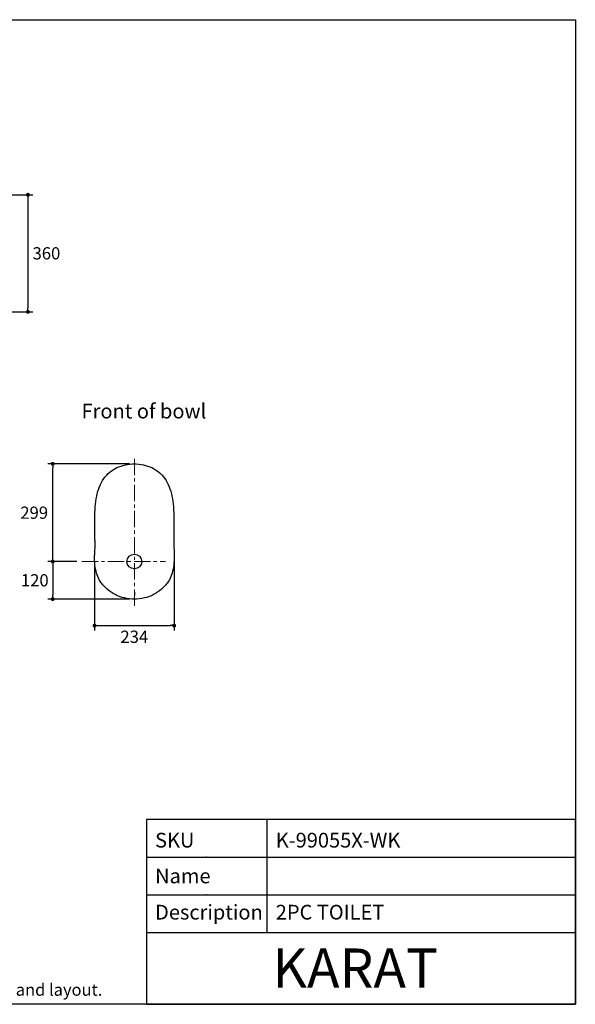
# Model space of a CAD drawing. Units: inches. Extents: x 72 to 9569, y -1199 to 1814.
# Drawn here: x 7867 to 9569, y -1199 to 1814 of the extents above; entities that cross this region are included whole.
import ezdxf

# ---------------------------------------------------------------- set-up
doc = ezdxf.new("R2010")
doc.units = ezdxf.units.IN
doc.header["$LTSCALE"] = 2
doc.header["$MEASUREMENT"] = 0
doc.linetypes.add('CENTER', pattern=[2, 1.25, -0.25, 0.25, -0.25])
doc.layers.add('Center line', color=4, linetype='CENTER', lineweight=15)
for name, color, linetype in [('Dimensions', 7, 'Continuous'), ('L1', 7, 'Continuous'), ('Text', 7, 'Continuous'), ('Title box', 7, 'Continuous')]:
    doc.layers.add(name, color=color, linetype=linetype)
doc.styles.get("Standard").update_dxf_attribs({"font": 'helr45w_0.ttf'})
doc.dimstyles.get("Standard").update_dxf_attribs({"dimscale": 15, "dimtxt": 2.5, "dimasz": 0.8, "dimexe": 1, "dimexo": 1, "dimgap": 1, "dimtad": 2, "dimtih": 1, "dimtoh": 1, "dimdec": 0, "dimzin": 0, "dimdsep": 46, "dimtxsty": 'Standard', "dimblk": 'DOT', "dimcen": 2, "dimclrd": 1, "dimclre": 1, "dimclrt": 1, "dimadec": 0, "dimazin": 0, "dimtfac": 1, "dimtdec": 0, "dimtofl": 0, "dimtmove": 0, "dimatfit": 3, "dimfxl": 1, "dimtolj": 1, "dimtzin": 0, "dimarcsym": 0})

# ---------------------------------------------------------------- blocks, each defined once
blk = doc.blocks.new('_Dot')
at = {"color": 0, "linetype": 'ByBlock', "lineweight": -2}
blk.add_line((-0.5, 0), (-1, 0), dxfattribs=at)
at = {"color": 0, "linetype": 'ByBlock', "const_width": 0.5}
blk.add_lwpolyline([(-0.25, 0, 1), (0.25, 0, 1)], format="xyb", close=True, dxfattribs=at)
blk = doc.blocks.new('*D31')
at = {"layer": 'Defpoints', "color": 0, "transparency": 16777216}
for p in [(7437.5, 1278.2), (7431.3, 919.9), (7892.5, 919.9)]:
    blk.add_point(p, dxfattribs=at)
at = {"layer": 'Dimensions', "color": 1, "lineweight": -2, "transparency": 16777216}
for p, q in [((7452.5, 1278.2), (7907.5, 1278.2)), ((7892.5, 1266.2), (7892.5, 931.9)), ((7446.3, 919.9), (7907.5, 919.9))]:
    blk.add_line(p, q, dxfattribs=at)
at = {"layer": 'Dimensions', "color": 1, "lineweight": -2, "transparency": 16777216, "xscale": 12, "yscale": 12, "zscale": 12}
for p, rotation in [((7892.5, 1278.2), 90), ((7892.5, 919.9), 270)]:
    blk.add_blockref('_Dot', p, dxfattribs=dict(at, rotation=rotation))
at = {"layer": 'Dimensions', "color": 1, "transparency": 16777216, "insert": (7949.2, 1099.1), "char_height": 37.5, "attachment_point": 5}
blk.add_mtext('\\A1;360', dxfattribs=at)
blk = doc.blocks.new('*D37')
at = {"layer": 'Defpoints', "color": 0, "transparency": 16777216}
for p in [(8033, 156), (7968.5, 41.2), (8218.4, 41.2)]:
    blk.add_point(p, dxfattribs=at)
at = {"layer": 'Dimensions', "color": 1, "lineweight": -2, "transparency": 16777216}
for p, q in [((8018, 156), (7953.5, 156)), ((7968.5, 144), (7968.5, 53.2)), ((8203.4, 41.2), (7953.5, 41.2))]:
    blk.add_line(p, q, dxfattribs=at)
at = {"layer": 'Dimensions', "color": 1, "lineweight": -2, "transparency": 16777216, "xscale": 12, "yscale": 12, "zscale": 12}
for p, rotation in [((7968.5, 156), 90), ((7968.5, 41.2), 270)]:
    blk.add_blockref('_Dot', p, dxfattribs=dict(at, rotation=rotation))
at = {"layer": 'Dimensions', "color": 1, "transparency": 16777216, "insert": (7913.5, 98.6), "char_height": 37.5, "attachment_point": 5}
blk.add_mtext('\\A1;120', dxfattribs=at)
blk = doc.blocks.new('*D38')
at = {"layer": 'Defpoints', "color": 0, "transparency": 16777216}
for p in [(7968.5, 454.9), (8218.4, 454.9), (8057.5, 156)]:
    blk.add_point(p, dxfattribs=at)
at = {"layer": 'Dimensions', "color": 1, "lineweight": -2, "transparency": 16777216}
for p, q in [((8203.4, 454.9), (7953.5, 454.9)), ((7968.5, 168), (7968.5, 442.9)), ((8042.5, 156), (7953.5, 156))]:
    blk.add_line(p, q, dxfattribs=at)
at = {"layer": 'Dimensions', "color": 1, "lineweight": -2, "transparency": 16777216, "xscale": 12, "yscale": 12, "zscale": 12}
for p, rotation in [((7968.5, 454.9), 90), ((7968.5, 156), 270)]:
    blk.add_blockref('_Dot', p, dxfattribs=dict(at, rotation=rotation))
at = {"layer": 'Dimensions', "color": 1, "transparency": 16777216, "insert": (7911.7, 305.4), "char_height": 37.5, "attachment_point": 5}
blk.add_mtext('\\A1;299', dxfattribs=at)
blk = doc.blocks.new('*D39')
at = {"layer": 'Defpoints', "color": 0, "transparency": 16777216}
for p in [(8096.5, 171.6), (8340.3, 171.6), (8340.3, -39.9)]:
    blk.add_point(p, dxfattribs=at)
at = {"layer": 'Dimensions', "color": 1, "lineweight": -2, "transparency": 16777216}
for p, q in [((8096.5, 156.6), (8096.5, -54.9)), ((8340.3, 156.6), (8340.3, -54.9)), ((8108.5, -39.9), (8328.3, -39.9))]:
    blk.add_line(p, q, dxfattribs=at)
at = {"layer": 'Dimensions', "color": 1, "lineweight": -2, "transparency": 16777216, "xscale": 12, "yscale": 12, "zscale": 12, "rotation": 180}
blk.add_blockref('_Dot', (8096.5, -39.9), dxfattribs=at)
at = {"layer": 'Dimensions', "color": 1, "lineweight": -2, "transparency": 16777216, "xscale": 12, "yscale": 12, "zscale": 12}
blk.add_blockref('_Dot', (8340.3, -39.9), dxfattribs=at)
at = {"layer": 'Dimensions', "color": 1, "transparency": 16777216, "insert": (8218.4, -74.2), "char_height": 37.5, "attachment_point": 5}
blk.add_mtext('\\A1;234', dxfattribs=at)

msp = doc.modelspace()

# ---------------------------------------------------------------- linework, layer by layer
at = {"color": 7, "linetype": 'Continuous'}
for p, q in [((8218.4, 131.9), (8218.4, 134.8)), ((8218.4, 61.9), (8218.4, 51.7)), ((8218.4, 41.2), (8218.4, 45.2))]:
    msp.add_line(p, q, dxfattribs=at)
for points in [[(8097.7, 279.8), (8097.7, 287.4), (8097.6, 296.6), (8097.8, 305.5), (8098.2, 314.4), (8098.7, 323), (8099.5, 331.4), (8100.5, 339.7), (8101.7, 347.8), (8103.2, 355.7), (8104.9, 363.4), (8106.9, 370.8), (8109.2, 378.1), (8111.8, 385), (8114.7, 391.7), (8117.9, 398.1), (8121.4, 404.1), (8125.2, 409.8), (8129.3, 415.2), (8133.7, 420.2), (8138.3, 424.9), (8143.2, 429.2), (8148.4, 433.3), (8153.8, 436.9), (8159.4, 440.3), (8165.3, 443.3), (8171.3, 446), (8177.6, 448.3), (8184.1, 450.3), (8190.9, 452), (8197.8, 453.3), (8205, 454.2), (8212.4, 454.8), (8218.4, 454.9)], [(8218.4, 454.9), (8224.4, 454.8), (8231.8, 454.2), (8239, 453.3), (8246, 452), (8252.7, 450.3), (8259.2, 448.3), (8265.5, 446), (8271.5, 443.3), (8277.4, 440.3), (8283, 436.9), (8288.4, 433.3), (8293.6, 429.2), (8298.5, 424.9), (8303.2, 420.2), (8307.5, 415.2), (8311.6, 409.8), (8315.4, 404.1), (8318.9, 398.1), (8322.2, 391.7), (8325.1, 385), (8327.6, 378.1), (8329.9, 370.8), (8331.9, 363.4), (8333.6, 355.7), (8335.1, 347.8), (8336.3, 339.7), (8337.3, 331.4), (8338.1, 323), (8338.7, 314.4), (8339, 305.5), (8339.2, 296.6), (8339.2, 287.4), (8339.1, 279.8)], [(8097.4, 220.1), (8097.5, 233.9), (8097.7, 250), (8097.7, 265.9), (8097.7, 279.8)], [(8339.1, 279.8), (8339.1, 265.9), (8339.1, 250), (8339.3, 233.9), (8339.4, 220.1)], [(8096.5, 171.6), (8096.5, 175.6)], [(8118.8, 88.7), (8116.8, 91.2), (8113.9, 95.5), (8111.2, 100), (8108.7, 104.8), (8106.5, 109.8), (8104.5, 115.1), (8102.8, 120.6), (8101.2, 126.4), (8099.9, 132.4), (8098.8, 138.6), (8097.9, 145), (8097.3, 151.7), (8096.8, 158.7), (8096.5, 165.8), (8096.5, 171.6)], [(8340.3, 171.6), (8340.3, 165.8), (8340, 158.7), (8339.5, 151.7), (8338.9, 145), (8338, 138.6), (8336.9, 132.4), (8335.6, 126.4), (8334.1, 120.6), (8332.3, 115.1), (8330.3, 109.8), (8328.1, 104.8), (8325.6, 100), (8322.9, 95.5), (8320, 91.2), (8318, 88.7)], [(8340.3, 175.6), (8340.3, 171.6)], [(8218.4, 41.2), (8211.5, 41.3), (8203.2, 41.9), (8195.1, 43), (8187.5, 44.5), (8180.2, 46.4), (8173.1, 48.8), (8166.2, 51.5), (8159.7, 54.7), (8153.3, 58.3), (8147, 62.3), (8140.9, 66.8), (8135, 71.7), (8129.1, 77.3), (8123.4, 83.3), (8118.8, 88.7)], [(8318, 88.7), (8313.4, 83.3), (8307.7, 77.3), (8301.8, 71.7), (8295.9, 66.8), (8289.8, 62.3), (8283.6, 58.3), (8277.1, 54.7), (8270.6, 51.5), (8263.7, 48.8), (8256.6, 46.4), (8249.4, 44.5), (8241.7, 43), (8233.7, 41.9), (8225.3, 41.3), (8218.4, 41.2)]]:
    msp.add_lwpolyline(points, dxfattribs=at)
msp.add_circle((8218.4, 156), 22.5, dxfattribs=at)
for points in [[(8097.4, 220.1), (8096.5, 175.6)], [(8339.4, 220.1), (8340.3, 175.6)]]:
    msp.add_spline(points, degree=3, dxfattribs=at)
at = {"layer": 'Center line', "ltscale": 20}
for p, q in [((8218.4, 470.7), (8218.4, 19.5)), ((8057.5, 156), (8313.7, 156))]:
    msp.add_line(p, q, dxfattribs=at)
at = {"layer": 'Title box'}
for p, q in [((8625.6, -978.9), (8625.6, -633.5)), ((8256.1, -748.6), (9569, -748.6)), ((8256.1, -863.8), (9569, -863.8)), ((8256.1, -978.9), (9569, -978.9))]:
    msp.add_line(p, q, dxfattribs=at)
for points in [[(5326.2, -1198.8), (5326.2, 1813.9), (9569, 1813.9), (9569, -1198.8)], [(8256.1, -1198.8), (9569, -1198.8), (9569, -633.5), (8256.1, -633.5)]]:
    msp.add_lwpolyline(points, close=True, dxfattribs=at)
for p in [(8438.1, -748.6), (8438.1, -863.8)]:
    msp.add_point(p, dxfattribs=at)

# ---------------------------------------------------------------- texts
at = {"layer": 'Dimensions', "insert": (8641.5, -1028), "char_height": 120, "attachment_point": 1}
msp.add_mtext_dynamic_manual_height_columns('{\\fHelvetica|b1|i0|c0|p34;KARAT}', width=772, gutter_width=1, heights=[0], dxfattribs=at)
at = {"layer": 'L1', "insert": (5650.8, -1135.6), "char_height": 37, "width": 3043.575, "attachment_point": 1}
msp.add_mtext('* The recommended dimension for installation can be adjusted according to user preferences and layout.', dxfattribs=at)
at = {"layer": 'Text'}
msp.add_text('Front of bowl', height=45, dxfattribs=at).set_placement((8056.8, 593.8))
at = {"layer": 'Title box', "char_height": 45, "attachment_point": 7}
for s, insert in [('{\\fHelvetica|b1|i0|c0|p34;SKU}', (8281.9, -719.1)), ('{\\fHelvetica|b1|i0|c0|p34;K-99055X-WK}', (8651.5, -719.1)), ('{\\fHelvetica|b1|i0|c0|p34;Name}', (8281.9, -828.5)), ('{\\fHelvetica|b1|i0|c0|p34;Description}', (8281.9, -939.4)), ('{\\fHelvetica|b1|i0|c0|p34;2PC TOILET }', (8651.5, -939.4))]:
    msp.add_mtext(s, dxfattribs=dict(at, insert=insert))

# ---------------------------------------------------------------- dimensions: what is measured, and where the dimension line sits
at = {"layer": 'Dimensions'}
dim = msp.add_linear_dim(base=(7892.5, 919.9), p1=(7437.5, 1278.2), p2=(7431.3, 919.9), angle=90, text='360', dimstyle='Standard', dxfattribs=at)
dim.commit()
dim.dimension.update_dxf_attribs({"geometry": '*D31', "text_midpoint": (7892.5, 1099.1), "dimtype": 160})
dim = msp.add_linear_dim(base=(7968.5, 454.9), p1=(8057.5, 156), p2=(8218.4, 454.9), angle=90, dimstyle='Standard', dxfattribs=at)
dim.commit()
dim.dimension.update_dxf_attribs({"geometry": '*D38', "text_midpoint": (7911.7, 305.4)})
dim = msp.add_linear_dim(base=(7968.5, 41.2), p1=(8033, 156), p2=(8218.4, 41.2), angle=90, text='120', dimstyle='Standard', dxfattribs=at)
dim.commit()
dim.dimension.update_dxf_attribs({"geometry": '*D37', "text_midpoint": (7913.5, 98.6)})
dim = msp.add_linear_dim(base=(8340.3, -39.9), p1=(8096.5, 171.6), p2=(8340.3, 171.6), text='234', dimstyle='Standard', dxfattribs=at)
dim.commit()
dim.dimension.update_dxf_attribs({"geometry": '*D39', "text_midpoint": (8218.4, -39.9), "dimtype": 160})

doc.saveas('drawing.dxf')
